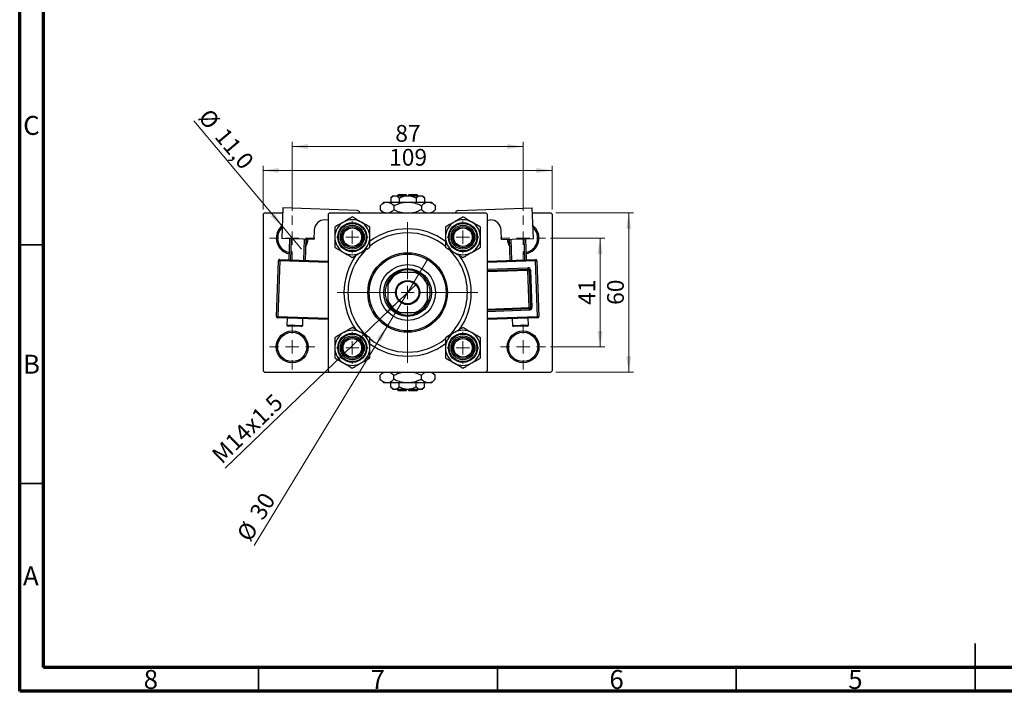
# Model space of a CAD drawing. Units: millimetres. Extents: x 15 to 415, y 5 to 292.
# Drawn here: x 15 to 221, y 5 to 146 of the extents above; entities that cross this region are included whole.
import ezdxf

# ---------------------------------------------------------------- set-up
doc = ezdxf.new("R2010")
doc.units = ezdxf.units.MM
doc.styles.add('SLDTEXTSTYLE0', font='TXT', dxfattribs={"width": 0.75})
doc.dimstyles.new('SLDDIMSTYLE0', dxfattribs={"dimtxt": 3.5, "dimasz": 3.302, "dimexe": 0, "dimexo": 0.0625, "dimgap": 0.875, "dimtad": 1, "dimdec": 0, "dimlfac": 1.8, "dimrnd": 1e-09, "dimzin": 12, "dimdsep": 46, "dimtxsty": 'SLDTEXTSTYLE0', "dimsah": 1, "dimcen": 0.09, "dimadec": 0, "dimazin": 3, "dimtfac": 1, "dimtdec": 0, "dimtofl": 0, "dimtmove": 0, "dimatfit": 3, "dimfxl": 1, "dimfrac": 2, "dimtolj": 1, "dimtzin": 12, "dimarcsym": 0})
doc.dimstyles.new('SLDDIMSTYLE2', dxfattribs={"dimtxt": 3.5, "dimasz": 3.302, "dimexe": 0, "dimexo": 0.0625, "dimgap": 0.875, "dimtad": 1, "dimlfac": 1.8, "dimrnd": 1e-09, "dimzin": 12, "dimdsep": 46, "dimtxsty": 'SLDTEXTSTYLE0', "dimblk1": 'NONE', "dimsah": 1, "dimcen": 0, "dimadec": 0, "dimazin": 3, "dimtfac": 1, "dimtmove": 0, "dimatfit": 3, "dimldrblk": 'NONE', "dimfxl": 1, "dimfrac": 2, "dimtolj": 1, "dimtzin": 12, "dimarcsym": 0})
doc.dimstyles.new('SLDDIMSTYLE3', dxfattribs={"dimtxt": 3.5, "dimasz": 3.302, "dimexe": 0, "dimexo": 0.0625, "dimgap": 0.875, "dimtad": 1, "dimdec": 0, "dimlfac": 1.8, "dimrnd": 1e-09, "dimzin": 12, "dimdsep": 46, "dimtxsty": 'SLDTEXTSTYLE0', "dimblk1": 'NONE', "dimsah": 1, "dimcen": 0, "dimadec": 0, "dimazin": 3, "dimtfac": 1, "dimtmove": 0, "dimatfit": 3, "dimldrblk": 'NONE', "dimfxl": 1, "dimfrac": 2, "dimtolj": 1, "dimtzin": 12, "dimarcsym": 0})
doc.dimstyles.new('SLDDIMSTYLE4', dxfattribs={"dimtxt": 3.5, "dimasz": 3.302, "dimexe": 0, "dimexo": 0.0625, "dimgap": 0.875, "dimtad": 1, "dimdec": 1, "dimlfac": 1.8, "dimrnd": 1e-09, "dimzin": 12, "dimdsep": 46, "dimtxsty": 'SLDTEXTSTYLE0', "dimblk1": 'NONE', "dimsah": 1, "dimcen": 0, "dimadec": 0, "dimazin": 3, "dimtfac": 1, "dimtdec": 1, "dimtmove": 0, "dimatfit": 3, "dimldrblk": 'NONE', "dimfxl": 1, "dimfrac": 2, "dimtolj": 1, "dimtzin": 12, "dimarcsym": 0})

# ---------------------------------------------------------------- blocks, each defined once
blk = doc.blocks.new('_D_4')
at = {"color": 7, "linetype": 'Continuous', "lineweight": 0}
for p, q in [((65.94, 105.89), (65.94, 115.06)), ((65.94, 114.06), (126.5, 114.06)), ((126.5, 105.89), (126.5, 115.06))]:
    blk.add_line(p, q, dxfattribs=at)
at = {"color": 7, "linetype": 'Continuous', "lineweight": 18}
for points in [[(65.94, 114.06), (69.24, 113.55), (69.24, 114.57)], [(126.5, 114.06), (123.19, 114.57), (123.19, 113.55)]]:
    blk.add_solid(points, dxfattribs=at)
at = {"color": 7, "linetype": 'Continuous', "lineweight": 18, "insert": (92.34, 118.57), "char_height": 3.5, "attachment_point": 1, "style": 'SLDTEXTSTYLE0'}
blk.add_mtext('109', dxfattribs=at)
blk = doc.blocks.new('_D_5')
at = {"color": 7, "linetype": 'Continuous', "lineweight": 0}
for p, q in [((72.05, 105.62), (72.05, 120.06)), ((120.38, 105.62), (120.38, 120.06)), ((72.05, 119.06), (120.38, 119.06))]:
    blk.add_line(p, q, dxfattribs=at)
at = {"color": 7, "linetype": 'Continuous', "lineweight": 18}
for points in [[(72.05, 119.06), (75.35, 118.55), (75.35, 119.57)], [(120.38, 119.06), (117.08, 119.57), (117.08, 118.55)]]:
    blk.add_solid(points, dxfattribs=at)
at = {"color": 7, "linetype": 'Continuous', "lineweight": 18, "insert": (93.63, 123.57), "char_height": 3.5, "attachment_point": 1, "style": 'SLDTEXTSTYLE0'}
blk.add_mtext('87', dxfattribs=at)
blk = doc.blocks.new('_D_6')
at = {"color": 7, "linetype": 'Continuous', "lineweight": 0}
for p, q in [((127.22, 105.17), (143.5, 105.17)), ((142.5, 71.84), (142.5, 105.17)), ((127.22, 71.84), (143.5, 71.84))]:
    blk.add_line(p, q, dxfattribs=at)
at = {"color": 7, "linetype": 'Continuous', "lineweight": 18}
for points in [[(142.5, 105.17), (141.99, 101.87), (143, 101.87)], [(142.5, 71.84), (143, 75.14), (141.99, 75.14)]]:
    blk.add_solid(points, dxfattribs=at)
at = {"color": 7, "linetype": 'Continuous', "lineweight": 18, "insert": (137.98, 85.92), "char_height": 3.5, "attachment_point": 1, "rotation": 90, "style": 'SLDTEXTSTYLE0'}
blk.add_mtext('60', dxfattribs=at)
blk = doc.blocks.new('_D_7')
at = {"color": 7, "linetype": 'Continuous', "lineweight": 0}
for p, q in [((126.11, 99.89), (137.5, 99.89)), ((136.5, 77.12), (136.5, 99.89)), ((126.11, 77.12), (137.5, 77.12))]:
    blk.add_line(p, q, dxfattribs=at)
at = {"color": 7, "linetype": 'Continuous', "lineweight": 18}
for points in [[(136.5, 99.89), (135.99, 96.59), (137, 96.59)], [(136.5, 77.12), (137, 80.42), (135.99, 80.42)]]:
    blk.add_solid(points, dxfattribs=at)
at = {"color": 7, "linetype": 'Continuous', "lineweight": 18, "insert": (131.98, 85.92), "char_height": 3.5, "attachment_point": 1, "rotation": 90, "style": 'SLDTEXTSTYLE0'}
blk.add_mtext('41', dxfattribs=at)
blk = doc.blocks.new('_D_8')
at = {"color": 7, "linetype": 'Continuous', "lineweight": 0}
for q in [(98.04, 90.26), (58.02, 51.71)]:
    blk.add_line((94.4, 86.75), q, dxfattribs=at)
at = {"color": 7, "linetype": 'Continuous', "lineweight": 18}
blk.add_solid([(94.4, 86.75), (91.67, 84.83), (92.37, 84.09)], dxfattribs=at)
at = {"color": 7, "linetype": 'Continuous', "lineweight": 18, "insert": (54.89, 54.95), "char_height": 3.5, "attachment_point": 1, "rotation": 43.9268, "style": 'SLDTEXTSTYLE0'}
blk.add_mtext('M14x1.5', dxfattribs=at)
blk = doc.blocks.new('_None')
blk = doc.blocks.new('_D_9')
at = {"color": 7, "linetype": 'Continuous', "lineweight": 0}
for q in [(100.54, 95.63), (64.11, 35.54)]:
    blk.add_line((91.9, 81.38), q, dxfattribs=at)
at = {"color": 7, "linetype": 'Continuous', "lineweight": 18}
blk.add_solid([(91.9, 81.38), (89.75, 78.82), (90.62, 78.29)], dxfattribs=at)
at = {"color": 7, "linetype": 'Continuous', "lineweight": 18, "char_height": 3.5, "attachment_point": 1, "rotation": 58.7752, "style": 'SLDTEXTSTYLE0'}
for s, insert in [('30', (62.95, 42.42)), ('%%c', (60.25, 37.88))]:
    blk.add_mtext(s, dxfattribs=dict(at, insert=insert))
blk = doc.blocks.new('_D_10')
at = {"color": 7, "linetype": 'Continuous', "lineweight": 0}
for q in [(51.43, 124.43), (74.02, 97.55)]:
    blk.add_line((70.09, 102.23), q, dxfattribs=at)
at = {"color": 7, "linetype": 'Continuous', "lineweight": 18}
blk.add_solid([(70.09, 102.23), (68.35, 105.09), (67.57, 104.43)], dxfattribs=at)
at = {"color": 7, "linetype": 'Continuous', "lineweight": 18, "char_height": 3.5, "attachment_point": 1, "rotation": 310.0497, "style": 'SLDTEXTSTYLE0'}
for s, insert in [('%%c', (54.87, 127.32)), ('11,0', (58.31, 123.31))]:
    blk.add_mtext(s, dxfattribs=dict(at, insert=insert))
blk = doc.blocks.new('SW_CENTERMARKSYMBOL_0')
at = {"color": 0, "linetype": 'Continuous', "lineweight": 18}
for p, q in [((0, 2.78), (0, 14.72)), ((-2.78, 0), (-14.72, 0)), ((0, 0), (-1.39, 0)), ((0, 0), (0, 1.39)), ((0, 0), (0, -1.39)), ((0, 0), (1.39, 0)), ((2.78, 0), (14.72, 0)), ((0, -2.78), (0, -14.72))]:
    blk.add_line(p, q, dxfattribs=at)
blk = doc.blocks.new('SW_CENTERMARKSYMBOL_1')
at = {"color": 0, "linetype": 'Continuous', "lineweight": 18}
for p, q in [((0, 2.78), (0, 4.72)), ((-2.78, 0), (-4.72, 0)), ((0, 0), (-1.39, 0)), ((0, 0), (0, 1.39)), ((0, 0), (0, -1.39)), ((0, 0), (1.39, 0)), ((2.78, 0), (4.72, 0)), ((0, -2.78), (0, -4.72))]:
    blk.add_line(p, q, dxfattribs=at)
blk = doc.blocks.new('SW_CENTERMARKSYMBOL_2')
at = {"color": 0, "linetype": 'Continuous', "lineweight": 18}
for p, q in [((0, 2.78), (0, 4.72)), ((-2.78, 0), (-4.72, 0)), ((0, 0), (-1.39, 0)), ((0, 0), (0, 1.39)), ((0, 0), (0, -1.39)), ((0, 0), (1.39, 0)), ((2.78, 0), (4.72, 0)), ((0, -2.78), (0, -4.72))]:
    blk.add_line(p, q, dxfattribs=at)
blk = doc.blocks.new('SW_CENTERMARKSYMBOL_3')
at = {"color": 0, "linetype": 'Continuous', "lineweight": 18}
for p, q in [((0, 2.78), (0, 4.72)), ((-2.78, 0), (-4.72, 0)), ((0, 0), (-1.39, 0)), ((0, 0), (0, 1.39)), ((0, 0), (0, -1.39)), ((0, 0), (1.39, 0)), ((2.78, 0), (4.72, 0)), ((0, -2.78), (0, -4.72))]:
    blk.add_line(p, q, dxfattribs=at)
blk = doc.blocks.new('SW_CENTERMARKSYMBOL_4')
at = {"color": 0, "linetype": 'Continuous', "lineweight": 18}
for p, q in [((0, 2.78), (0, 4.72)), ((-2.78, 0), (-4.72, 0)), ((0, 0), (-1.39, 0)), ((0, 0), (0, 1.39)), ((0, 0), (0, -1.39)), ((0, 0), (1.39, 0)), ((2.78, 0), (4.72, 0)), ((0, -2.78), (0, -4.72))]:
    blk.add_line(p, q, dxfattribs=at)
blk = doc.blocks.new('SW_CENTERMARKSYMBOL_5')
at = {"color": 0, "linetype": 'Continuous', "lineweight": 18}
for p, q in [((0, 2.78), (0, 3.33)), ((-2.78, 0), (-3.33, 0)), ((0, 0), (-1.39, 0)), ((0, 0), (0, 1.39)), ((0, 0), (0, -1.39)), ((0, 0), (1.39, 0)), ((2.78, 0), (3.33, 0)), ((0, -2.78), (0, -3.33))]:
    blk.add_line(p, q, dxfattribs=at)
blk = doc.blocks.new('SW_CENTERMARKSYMBOL_6')
at = {"color": 0, "linetype": 'Continuous', "lineweight": 18}
for p, q in [((0, 2.78), (0, 3.33)), ((-2.78, 0), (-3.33, 0)), ((0, 0), (-1.39, 0)), ((0, 0), (0, 1.39)), ((0, 0), (0, -1.39)), ((0, 0), (1.39, 0)), ((2.78, 0), (3.33, 0)), ((0, -2.78), (0, -3.33))]:
    blk.add_line(p, q, dxfattribs=at)
blk = doc.blocks.new('SW_CENTERMARKSYMBOL_7')
at = {"color": 0, "linetype": 'Continuous', "lineweight": 18}
for p, q in [((0, 2.78), (0, 3.33)), ((-2.78, 0), (-3.33, 0)), ((0, 0), (-1.39, 0)), ((0, 0), (0, 1.39)), ((0, 0), (0, -1.39)), ((0, 0), (1.39, 0)), ((2.78, 0), (3.33, 0)), ((0, -2.78), (0, -3.33))]:
    blk.add_line(p, q, dxfattribs=at)
blk = doc.blocks.new('SW_CENTERMARKSYMBOL_8')
at = {"color": 0, "linetype": 'Continuous', "lineweight": 18}
for p, q in [((0, 2.78), (0, 3.33)), ((-2.78, 0), (-3.33, 0)), ((0, 0), (-1.39, 0)), ((0, 0), (0, 1.39)), ((0, 0), (0, -1.39)), ((0, 0), (1.39, 0)), ((2.78, 0), (3.33, 0)), ((0, -2.78), (0, -3.33))]:
    blk.add_line(p, q, dxfattribs=at)

msp = doc.modelspace()

# ---------------------------------------------------------------- linework, layer by layer
at = {"color": 7, "linetype": 'Continuous', "lineweight": 70}
for p, q in [((15, 5), (15, 292)), ((20, 10), (20, 287)), ((410, 10), (20, 10)), ((415, 5), (15, 5))]:
    msp.add_line(p, q, dxfattribs=at)
at = {"color": 7, "linetype": 'Continuous', "lineweight": 25}
for p, q in [((91.2178, 107.4489), (90.4443, 106.6754)), ((91.2178, 107.4489), (91.8877, 107.4489)), ((91.8877, 107.4489), (96.2178, 107.4489)), ((93.1622, 108.7822), (92.6895, 108.3095)), ((92.6895, 108.3095), (92.6895, 107.4489)), ((93.1622, 108.7822), (93.5716, 108.7822)), ((93.5716, 108.7822), (96.2178, 108.7822)), ((94.2733, 109.06), (93.9956, 108.7822)), ((94.2733, 109.06), (95.94, 109.06)), ((94.4537, 108.3095), (94.4537, 107.4489)), ((95.94, 109.06), (95.94, 108.7822)), ((96.2178, 108.7822), (98.864, 108.7822)), ((96.2178, 107.4489), (100.5479, 107.4489)), ((96.4956, 109.06), (98.1622, 109.06)), ((96.4956, 108.7822), (96.4956, 109.06)), ((97.9819, 108.3095), (97.9819, 107.4489)), ((98.44, 108.7822), (98.1622, 109.06)), ((98.864, 108.7822), (99.2733, 108.7822)), ((99.746, 108.3095), (99.2733, 108.7822)), ((99.746, 108.3095), (99.746, 107.4489)), ((100.5479, 107.4489), (101.2178, 107.4489)), ((101.9913, 106.6754), (101.2178, 107.4489)), ((66.2178, 105.1711), (65.94, 104.8933)), ((66.2178, 105.1711), (70.0828, 105.1711)), ((70.1201, 106.2281), (69.8944, 99.8432)), ((85.666, 105.6784), (70.1201, 106.2281)), ((79.8289, 105.1711), (79.5511, 104.8933)), ((79.8289, 105.1711), (112.6067, 105.1711)), ((90.4443, 106.6754), (90.4443, 105.8335)), ((90.4443, 105.8335), (91.1067, 105.1711)), ((93.331, 106.6754), (93.331, 105.8335)), ((99.1045, 106.6754), (99.1045, 105.8335)), ((101.3289, 105.1711), (101.9913, 105.8335)), ((101.9913, 106.6754), (101.9913, 105.8335)), ((106.7696, 105.6784), (122.3154, 106.2281)), ((112.8844, 104.8933), (112.6067, 105.1711)), ((122.5412, 99.8432), (122.3154, 106.2281)), ((122.3528, 105.1711), (126.2178, 105.1711)), ((126.4956, 104.8933), (126.2178, 105.1711)), ((65.94, 104.8933), (65.94, 72.1156)), ((79.5511, 103.671), (78.9249, 103.6932)), ((79.5511, 104.8933), (79.5511, 72.1156)), ((112.8844, 104.8933), (112.8844, 72.1156)), ((112.8844, 103.671), (113.5106, 103.6932)), ((126.4956, 104.8933), (126.4956, 72.1156)), ((76.6256, 101.5509), (76.5569, 99.6076)), ((115.8787, 99.6076), (115.81, 101.5509)), ((76.5569, 99.6076), (69.8944, 99.8432)), ((71.403, 95.3426), (71.56, 99.7843)), ((71.8376, 99.7745), (71.6806, 95.3328)), ((74.4566, 95.2347), (74.6136, 99.6763)), ((74.8913, 99.6665), (74.7342, 95.2248)), ((115.8787, 99.6076), (122.5412, 99.8432)), ((117.7014, 95.2248), (117.5443, 99.6665)), ((117.8219, 99.6763), (117.979, 95.2347)), ((120.755, 95.3328), (120.598, 99.7745)), ((120.8756, 99.7843), (121.0326, 95.3426)), ((68.7601, 83.4842), (69.1723, 95.1436)), ((69.4499, 95.1337), (69.0377, 83.4744)), ((69.1723, 95.1436), (69.4499, 95.1337)), ((69.4597, 95.4113), (69.4499, 95.1337)), ((69.4597, 95.4113), (79.5511, 95.0545)), ((112.8844, 95.0545), (122.9758, 95.4113)), ((122.9758, 95.4113), (122.9856, 95.1337)), ((122.9856, 95.1337), (123.2633, 95.1436)), ((123.3979, 83.4744), (122.9856, 95.1337)), ((123.2633, 95.1436), (123.6755, 83.4842)), ((112.8844, 93.1089), (121.3789, 93.4092)), ((121.3691, 93.6868), (121.3789, 93.4092)), ((121.3789, 93.4092), (121.3887, 93.1316)), ((121.3887, 93.1316), (121.6663, 93.1414)), ((121.6636, 85.3587), (121.3887, 93.1316)), ((121.9439, 93.1512), (121.6663, 93.1414)), ((121.6663, 93.1414), (121.9412, 85.3685)), ((121.9439, 93.1512), (122.2188, 85.3783)), ((92.0511, 90.051), (92.0511, 90.7267)), ((93.9956, 92.6711), (94.6712, 92.6711)), ((97.7644, 92.6711), (94.6712, 92.6711)), ((97.7644, 92.6711), (98.44, 92.6711)), ((100.3844, 90.7267), (100.3844, 90.051)), ((92.0511, 90.051), (92.0511, 86.9578)), ((100.3844, 86.9578), (100.3844, 90.051)), ((92.0511, 86.2822), (92.0511, 86.9578)), ((100.3844, 86.9578), (100.3844, 86.2822)), ((121.6734, 85.0811), (112.8844, 84.7703)), ((121.9412, 85.3685), (121.6636, 85.3587)), ((121.6636, 85.3587), (121.6734, 85.0811)), ((121.6734, 85.0811), (121.6832, 84.8035)), ((121.9412, 85.3685), (122.2188, 85.3783)), ((68.7601, 83.4842), (69.0377, 83.4744)), ((69.0278, 83.1968), (69.0377, 83.4744)), ((79.5511, 82.8247), (69.0278, 83.1968)), ((70.9711, 83.128), (70.922, 81.74)), ((74.2532, 81.6222), (74.3023, 83.0103)), ((94.6712, 84.3378), (93.9956, 84.3378)), ((94.6712, 84.3378), (97.7644, 84.3378)), ((98.44, 84.3378), (97.7644, 84.3378)), ((123.4077, 83.1968), (112.8844, 82.8247)), ((118.1332, 83.0103), (118.1823, 81.6222)), ((121.5136, 81.74), (121.4645, 83.128)), ((123.3979, 83.4744), (123.6755, 83.4842)), ((123.3979, 83.4744), (123.4077, 83.1968)), ((73.9658, 81.3545), (71.1898, 81.4526)), ((121.2458, 81.4526), (118.4697, 81.3545)), ((65.94, 72.1156), (66.2178, 71.8378)), ((66.2178, 71.8378), (79.8289, 71.8378)), ((79.5511, 72.1156), (79.8289, 71.8378)), ((79.8289, 71.8378), (112.6067, 71.8378)), ((91.1067, 71.8378), (90.4443, 71.1754)), ((90.4443, 70.3335), (90.4443, 71.1754)), ((90.4443, 70.3335), (91.2178, 69.56)), ((93.331, 70.3335), (93.331, 71.1754)), ((99.1045, 70.3335), (99.1045, 71.1754)), ((101.2178, 69.56), (101.9913, 70.3335)), ((101.9913, 71.1754), (101.3289, 71.8378)), ((101.9913, 70.3335), (101.9913, 71.1754)), ((112.6067, 71.8378), (112.8844, 72.1156)), ((112.6067, 71.8378), (126.2178, 71.8378)), ((126.2178, 71.8378), (126.4956, 72.1156)), ((91.8877, 69.56), (91.2178, 69.56)), ((96.2178, 69.56), (91.8877, 69.56)), ((92.6895, 68.6994), (92.6895, 69.56)), ((92.6895, 68.6994), (93.1622, 68.2267)), ((93.5716, 68.2267), (93.1622, 68.2267)), ((96.2178, 68.2267), (93.5716, 68.2267)), ((93.9956, 68.2267), (94.2733, 67.9489)), ((94.4537, 68.6994), (94.4537, 69.56)), ((95.94, 68.2267), (95.94, 67.9489)), ((100.5479, 69.56), (96.2178, 69.56)), ((98.864, 68.2267), (96.2178, 68.2267)), ((96.4956, 67.9489), (96.4956, 68.2267)), ((97.9819, 68.6994), (97.9819, 69.56)), ((98.1622, 67.9489), (98.44, 68.2267)), ((99.2733, 68.2267), (98.864, 68.2267)), ((99.2733, 68.2267), (99.746, 68.6994)), ((99.746, 68.6994), (99.746, 69.56)), ((101.2178, 69.56), (100.5479, 69.56)), ((95.94, 67.9489), (94.2733, 67.9489)), ((98.1622, 67.9489), (96.4956, 67.9489))]:
    msp.add_line(p, q, dxfattribs=at)
at = {"color": 7, "linetype": 'Continuous', "lineweight": 35}
for p, q in [((20, 98.5), (15, 98.5)), ((20, 48.5), (15, 48.5)), ((215, 5), (215, 15)), ((65, 10), (65, 5)), ((115, 10), (115, 5)), ((165, 10), (165, 5)), ((215, 10), (215, 5))]:
    msp.add_line(p, q, dxfattribs=at)
at = {"color": 8, "linetype": 'Continuous', "lineweight": 25}
for p, q in [((79.5511, 94.7766), (69.4499, 95.1337)), ((122.9856, 95.1337), (112.8844, 94.7766)), ((112.8844, 93.3868), (121.3691, 93.6868)), ((121.3887, 93.1316), (112.8844, 92.8309)), ((112.8844, 85.0483), (121.6636, 85.3587)), ((121.6832, 84.8035), (112.8844, 84.4924)), ((69.0377, 83.4744), (79.5511, 83.1026)), ((112.8844, 83.1026), (123.3979, 83.4744)), ((70.922, 81.74), (74.2532, 81.6222)), ((118.1823, 81.6222), (121.5136, 81.74))]:
    msp.add_line(p, q, dxfattribs=at)
at = {"color": 7, "linetype": 'Continuous', "lineweight": 25, "flags": 128}
msp.add_lwpolyline([(117.3379, 99.6592), (117.4003, 99.2365), (117.5791, 98.6824)], dxfattribs=at)
at = {"color": 7, "linetype": 'Continuous', "lineweight": 25}
for centre, radius in [((84.6344, 100.0878), 3.0556), ((107.8011, 100.0878), 3.0556), ((84.6344, 100.0878), 2.8889), ((84.6344, 100.0878), 2.5), ((84.6344, 100.0878), 2.2222), ((84.6344, 100.0878), 1.9444), ((107.8011, 100.0878), 2.8889), ((107.8011, 100.0878), 2.5), ((107.8011, 100.0878), 2.2222), ((107.8011, 100.0878), 1.9444), ((96.2178, 88.5044), 8.3333), ((96.2178, 88.5044), 8.0556), ((96.2178, 88.5044), 5.8333), ((96.2178, 88.5044), 5), ((96.2178, 88.5044), 2.5278), ((96.2178, 88.5044), 2.3611), ((72.0511, 77.1156), 3.3333), ((120.3844, 77.1156), 3.3333), ((72.0511, 77.1156), 3.0556), ((84.6344, 76.9211), 3.0556), ((84.6344, 76.9211), 2.8889), ((84.6344, 76.9211), 2.5), ((84.6344, 76.9211), 2.2222), ((84.6344, 76.9211), 1.9444), ((107.8011, 76.9211), 3.0556), ((107.8011, 76.9211), 2.8889), ((107.8011, 76.9211), 2.5), ((107.8011, 76.9211), 2.2222), ((107.8011, 76.9211), 1.9444), ((120.3844, 77.1156), 3.0556)]:
    msp.add_circle(centre, radius, dxfattribs=at)
for centre, radius, start, end in [((85.6463, 105.1232), 0.5556, 4.945122, 87.974993), ((106.7892, 105.1232), 0.5556, 92.025007, 175.054878), ((78.8464, 101.4723), 2.2222, 87.974993, 177.974993), ((84.6344, 100.0878), 3.6662, 120, 180), ((84.6344, 100.0878), 3.6662, 60, 120), ((84.6344, 100.0878), 3.6662, 0, 60), ((107.8011, 100.0878), 3.6662, 120, 180), ((107.8011, 100.0878), 3.6662, 60, 120), ((107.8011, 100.0878), 3.6662, 0, 60), ((113.5891, 101.4723), 2.2222, 2.025007, 92.025007), ((72.0511, 99.8933), 3.3333, 128.222097, 180), ((72.0511, 99.8933), 3.0556, 132.790032, 180), ((96.2178, 88.5044), 12.5, 50.588878, 129.560717), ((96.2178, 88.5044), 13.3333, 53.378737, 126.654065), ((120.3844, 99.8933), 3.0556, 281.1951, 47.209968), ((120.3844, 99.8933), 3.3333, 280.425145, 51.777903), ((72.0511, 99.8933), 3.3333, 180, 259.574855), ((72.0511, 99.8933), 3.0556, 180, 258.8049), ((72.0511, 99.8933), 3.3333, 326.615023, 355.803285), ((72.0511, 99.8933), 3.0556, 336.651656, 355.605749), ((84.6344, 100.0878), 3.6662, 180, 240), ((84.6344, 100.0878), 3.6662, 300, 0), ((107.8011, 100.0878), 3.6662, 180, 240), ((107.8011, 100.0878), 3.6662, 300, 0), ((120.3844, 99.8933), 3.3333, 184.196715, 213.384977), ((84.6344, 100.0878), 3.6662, 240, 300), ((96.2178, 88.5044), 12.5, 132.607791, 227.936565), ((96.2178, 88.5044), 12.5, 0, 47.23842), ((107.8011, 100.0878), 3.6662, 240, 300), ((69.4499, 95.1337), 0.2778, 87.974993, 177.974993), ((96.2178, 88.5044), 13.3333, 144.203109, 180), ((96.2178, 88.5044), 13.3333, 323.764444, 36.054585), ((122.9856, 95.1337), 0.2778, 2.025007, 92.025007), ((96.2178, 88.5044), 4.7222, 61.927513, 118.072487), ((121.3887, 93.1316), 0.5556, 2.025007, 92.025007), ((121.3887, 93.1316), 0.2778, 2.025007, 92.025007), ((96.2178, 88.5044), 4.7222, 151.927513, 208.072487), ((96.2178, 88.5044), 4.7222, 118.072487, 151.927513), ((96.2178, 88.5044), 4.4444, 110.364135, 159.635865), ((96.2178, 88.5044), 4.4444, 20.364135, 69.635865), ((96.2178, 88.5044), 4.7222, 28.072487, 61.927513), ((96.2178, 88.5044), 4.7222, 331.927513, 28.072487), ((96.2178, 88.5044), 13.3333, 180, 216.298412), ((96.2178, 88.5044), 4.4444, 200.364135, 249.635865), ((96.2178, 88.5044), 4.4444, 290.364135, 339.635865), ((96.2178, 88.5044), 12.5, 312.013915, 0), ((96.2178, 88.5044), 4.7222, 208.072487, 241.927513), ((96.2178, 88.5044), 4.7222, 298.072487, 331.927513), ((121.6636, 85.3587), 0.2778, 272.025007, 2.025007), ((121.6636, 85.3587), 0.5556, 272.025007, 2.025007), ((69.0377, 83.4744), 0.2778, 177.974993, 267.974993), ((96.2178, 88.5044), 4.7222, 241.927513, 298.072487), ((123.3979, 83.4744), 0.2778, 272.025007, 2.025007), ((71.1996, 81.7302), 0.2778, 177.974993, 267.974993), ((73.9756, 81.6321), 0.2778, 267.974993, 357.974993), ((84.6344, 76.9211), 3.6662, 60, 120), ((107.8011, 76.9211), 3.6662, 60, 120), ((118.4599, 81.6321), 0.2778, 182.025007, 272.025007), ((121.236, 81.7302), 0.2778, 272.025007, 2.025007), ((84.6344, 76.9211), 3.6662, 120, 180), ((84.6344, 76.9211), 3.6662, 0, 60), ((96.2178, 88.5044), 12.5, 230.525029, 309.511717), ((107.8011, 76.9211), 3.6662, 120, 180), ((107.8011, 76.9211), 3.6662, 0, 60), ((84.6344, 76.9211), 3.6662, 180, 240), ((84.6344, 76.9211), 3.6662, 300, 0), ((96.2178, 88.5044), 13.3333, 233.454635, 306.635464), ((107.8011, 76.9211), 3.6662, 180, 240), ((107.8011, 76.9211), 3.6662, 300, 0), ((84.6344, 76.9211), 3.6662, 240, 300), ((107.8011, 76.9211), 3.6662, 240, 300)]:
    msp.add_arc(centre, radius, start, end, dxfattribs=at)
for points, knots in [([(90.4443, 106.6754), (90.6419, 106.8561), (91.0439, 107.2236), (91.5423, 107.433), (91.8272, 107.4461), (91.8877, 107.4489)], [0, 0, 0, 0, 0.43238486, 0.87955351, 1, 1, 1, 1]), ([(91.8877, 107.4489), (92.1416, 107.4042), (92.6455, 107.3154), (93.1037, 106.8876), (93.331, 106.6754)], [0, 0, 0, 0, 0.50399972, 1, 1, 1, 1]), ([(92.6895, 108.3095), (92.8103, 108.4199), (93.056, 108.6446), (93.3606, 108.7725), (93.5346, 108.7805), (93.5716, 108.7822)], [0, 0, 0, 0, 0.43238256, 0.87954861, 1, 1, 1, 1]), ([(93.331, 106.6754), (93.5953, 106.7992), (94.177, 107.0716), (95.1425, 107.3786), (95.8556, 107.4252), (96.2178, 107.4489)], [0, 0, 0, 0, 0.290702374, 0.639735847, 1, 1, 1, 1]), ([(93.5716, 108.7822), (93.7268, 108.7549), (94.0347, 108.7007), (94.3147, 108.4392), (94.4537, 108.3095)], [0, 0, 0, 0, 0.50399587, 1, 1, 1, 1]), ([(94.4537, 108.3095), (94.6218, 108.3881), (94.9808, 108.5559), (95.5716, 108.7407), (96.0002, 108.7682), (96.2178, 108.7822)], [0, 0, 0, 0, 0.30246279, 0.64583382, 1, 1, 1, 1]), ([(96.2178, 108.7822), (96.2361, 108.7821), (96.4743, 108.7807), (96.9405, 108.719), (97.5096, 108.5341), (97.8489, 108.3728), (97.9819, 108.3095)], [0, 0, 0, 0, 0.02983892, 0.3881078, 0.76008541, 1, 1, 1, 1]), ([(96.2178, 107.4489), (96.2417, 107.4488), (96.6284, 107.447), (97.392, 107.3482), (98.3291, 107.0441), (98.8871, 106.7788), (99.1045, 106.6754)], [0, 0, 0, 0, 0.023868691, 0.385031831, 0.760305855, 1, 1, 1, 1]), ([(97.9819, 108.3095), (98.1027, 108.4199), (98.3484, 108.6446), (98.6529, 108.7725), (98.827, 108.7805), (98.864, 108.7822)], [0, 0, 0, 0, 0.43238256, 0.87954861, 1, 1, 1, 1]), ([(98.864, 108.7822), (99.0192, 108.7549), (99.3271, 108.7007), (99.6071, 108.4392), (99.746, 108.3095)], [0, 0, 0, 0, 0.50399587, 1, 1, 1, 1]), ([(99.1045, 106.6754), (99.3022, 106.8561), (99.7042, 107.2236), (100.2026, 107.433), (100.4875, 107.4461), (100.5479, 107.4489)], [0, 0, 0, 0, 0.43238486, 0.87955351, 1, 1, 1, 1]), ([(100.5479, 107.4489), (100.8019, 107.4042), (101.3057, 107.3154), (101.764, 106.8876), (101.9913, 106.6754)], [0, 0, 0, 0, 0.50399972, 1, 1, 1, 1]), ([(91.5093, 105.1711), (91.384, 105.1981), (91.0102, 105.2785), (90.6703, 105.6118), (90.4443, 105.8335)], [0, 0, 0, 0, 0.33494634, 1, 1, 1, 1]), ([(93.331, 105.8335), (93.1342, 105.6429), (92.8098, 105.3288), (92.4549, 105.2156), (92.3153, 105.1711)], [0, 0, 0, 0, 0.6066593, 1, 1, 1, 1]), ([(95.2305, 105.1711), (95.1754, 105.1771), (94.7454, 105.2242), (94.1075, 105.4723), (93.5488, 105.7322), (93.331, 105.8335)], [0, 0, 0, 0, 0.08227733, 0.64230222, 1, 1, 1, 1]), ([(99.1045, 105.8335), (98.8397, 105.7126), (98.257, 105.4466), (97.6332, 105.2099), (97.2718, 105.1724), (97.2591, 105.1711)], [0, 0, 0, 0, 0.445585003, 0.980579192, 1, 1, 1, 1]), ([(100.1695, 105.1711), (100.0443, 105.1981), (99.6704, 105.2785), (99.3306, 105.6118), (99.1045, 105.8335)], [0, 0, 0, 0, 0.33494634, 1, 1, 1, 1]), ([(101.9913, 105.8335), (101.7945, 105.6429), (101.47, 105.3288), (101.1151, 105.2156), (100.9755, 105.1711)], [0, 0, 0, 0, 0.6066593, 1, 1, 1, 1]), ([(82.8014, 103.2628), (82.4788, 103.0766), (81.8389, 102.7071), (81.2569, 102.3711), (80.9683, 102.2044)], [0, 0, 0, 0, 0.50399752, 1, 1, 1, 1]), ([(84.6344, 104.3211), (84.3835, 104.1762), (83.8729, 103.8814), (83.2399, 103.516), (82.8781, 103.3071), (82.8014, 103.2628)], [0, 0, 0, 0, 0.43238355, 0.87955071, 1, 1, 1, 1]), ([(86.4675, 103.2628), (86.145, 103.449), (85.5051, 103.8184), (84.9231, 104.1544), (84.6344, 104.3211)], [0, 0, 0, 0, 0.50399752, 1, 1, 1, 1]), ([(88.3006, 102.2044), (88.0496, 102.3494), (87.5391, 102.6441), (86.9061, 103.0096), (86.5443, 103.2185), (86.4675, 103.2628)], [0, 0, 0, 0, 0.43238355, 0.87955071, 1, 1, 1, 1]), ([(105.968, 103.2628), (105.6455, 103.0766), (105.0056, 102.7071), (104.4236, 102.3711), (104.1349, 102.2044)], [0, 0, 0, 0, 0.50399752, 1, 1, 1, 1]), ([(107.8011, 104.3211), (107.5501, 104.1762), (107.0396, 103.8814), (106.4066, 103.516), (106.0448, 103.3071), (105.968, 103.2628)], [0, 0, 0, 0, 0.43238355, 0.87955071, 1, 1, 1, 1]), ([(109.6342, 103.2628), (109.3117, 103.449), (108.6718, 103.8184), (108.0898, 104.1544), (107.8011, 104.3211)], [0, 0, 0, 0, 0.50399752, 1, 1, 1, 1]), ([(111.4673, 102.2044), (111.2163, 102.3494), (110.7057, 102.6441), (110.0728, 103.0096), (109.711, 103.2185), (109.6342, 103.2628)], [0, 0, 0, 0, 0.43238355, 0.87955071, 1, 1, 1, 1]), ([(80.9683, 102.2044), (80.9683, 101.9808), (80.9683, 101.5383), (80.9683, 100.8269), (80.9683, 100.3365), (80.9683, 100.0878)], [0, 0, 0, 0, 0.33472966, 0.66254642, 1, 1, 1, 1]), ([(88.3006, 100.0878), (88.3006, 100.1227), (88.3006, 100.4161), (88.3006, 100.9762), (88.3006, 101.6459), (88.3006, 102.0461), (88.3006, 102.2044)], [0, 0, 0, 0, 0.04746793, 0.39839952, 0.76201656, 1, 1, 1, 1]), ([(104.1349, 102.2044), (104.1349, 101.9808), (104.1349, 101.5383), (104.1349, 100.8269), (104.1349, 100.3365), (104.1349, 100.0878)], [0, 0, 0, 0, 0.33472966, 0.66254642, 1, 1, 1, 1]), ([(111.4673, 100.0878), (111.4673, 100.1227), (111.4673, 100.4161), (111.4673, 100.9762), (111.4673, 101.6459), (111.4673, 102.0461), (111.4673, 102.2044)], [0, 0, 0, 0, 0.04746793, 0.39839952, 0.76201656, 1, 1, 1, 1]), ([(80.9683, 100.0878), (80.9683, 100.0528), (80.9683, 99.7594), (80.9683, 99.1994), (80.9683, 98.5297), (80.9683, 98.1294), (80.9683, 97.9711)], [0, 0, 0, 0, 0.04746793, 0.39839952, 0.76201656, 1, 1, 1, 1]), ([(88.3006, 97.9711), (88.3006, 98.1947), (88.3006, 98.6373), (88.3006, 99.3486), (88.3006, 99.839), (88.3006, 100.0878)], [0, 0, 0, 0, 0.33472966, 0.66254642, 1, 1, 1, 1]), ([(104.1349, 100.0878), (104.1349, 100.0528), (104.1349, 99.7594), (104.1349, 99.1994), (104.1349, 98.5297), (104.1349, 98.1294), (104.1349, 97.9711)], [0, 0, 0, 0, 0.04746793, 0.39839952, 0.76201656, 1, 1, 1, 1]), ([(111.4673, 97.9711), (111.4673, 98.1947), (111.4673, 98.6373), (111.4673, 99.3486), (111.4673, 99.839), (111.4673, 100.0878)], [0, 0, 0, 0, 0.33472966, 0.66254642, 1, 1, 1, 1]), ([(80.9683, 97.9711), (81.2193, 97.8262), (81.7298, 97.5314), (82.3628, 97.166), (82.7246, 96.9571), (82.8014, 96.9128)], [0, 0, 0, 0, 0.43238355, 0.87955071, 1, 1, 1, 1]), ([(82.8014, 96.9128), (83.1239, 96.7266), (83.7638, 96.3571), (84.3458, 96.0211), (84.6344, 95.8544)], [0, 0, 0, 0, 0.50399752, 1, 1, 1, 1]), ([(84.6344, 95.8544), (84.8854, 95.9994), (85.396, 96.2941), (86.029, 96.6596), (86.3908, 96.8685), (86.4675, 96.9128)], [0, 0, 0, 0, 0.43238355, 0.87955071, 1, 1, 1, 1]), ([(86.4675, 96.9128), (86.79, 97.099), (87.43, 97.4684), (88.0119, 97.8044), (88.3006, 97.9711)], [0, 0, 0, 0, 0.50399752, 1, 1, 1, 1]), ([(104.1349, 97.9711), (104.3859, 97.8262), (104.8965, 97.5314), (105.5295, 97.166), (105.8913, 96.9571), (105.968, 96.9128)], [0, 0, 0, 0, 0.43238355, 0.87955071, 1, 1, 1, 1]), ([(105.968, 96.9128), (106.2905, 96.7266), (106.9304, 96.3571), (107.5124, 96.0211), (107.8011, 95.8544)], [0, 0, 0, 0, 0.50399752, 1, 1, 1, 1]), ([(107.8011, 95.8544), (108.0521, 95.9994), (108.5627, 96.2941), (109.1956, 96.6596), (109.5574, 96.8685), (109.6342, 96.9128)], [0, 0, 0, 0, 0.43238355, 0.87955071, 1, 1, 1, 1]), ([(109.6342, 96.9128), (109.9567, 97.099), (110.5966, 97.4684), (111.1786, 97.8044), (111.4673, 97.9711)], [0, 0, 0, 0, 0.50399752, 1, 1, 1, 1]), ([(84.6344, 81.1544), (84.3835, 81.0095), (83.8729, 80.7148), (83.2399, 80.3493), (82.8781, 80.1404), (82.8014, 80.0961)], [0, 0, 0, 0, 0.43238355, 0.87955071, 1, 1, 1, 1]), ([(86.4675, 80.0961), (86.145, 80.2823), (85.5051, 80.6518), (84.9231, 80.9878), (84.6344, 81.1544)], [0, 0, 0, 0, 0.50399752, 1, 1, 1, 1]), ([(107.8011, 81.1544), (107.5501, 81.0095), (107.0396, 80.7148), (106.4066, 80.3493), (106.0448, 80.1404), (105.968, 80.0961)], [0, 0, 0, 0, 0.43238355, 0.87955071, 1, 1, 1, 1]), ([(109.6342, 80.0961), (109.3117, 80.2823), (108.6718, 80.6518), (108.0898, 80.9878), (107.8011, 81.1544)], [0, 0, 0, 0, 0.50399752, 1, 1, 1, 1]), ([(82.8014, 80.0961), (82.4788, 79.9099), (81.8389, 79.5405), (81.2569, 79.2044), (80.9683, 79.0378)], [0, 0, 0, 0, 0.50399752, 1, 1, 1, 1]), ([(80.9683, 79.0378), (80.9683, 78.8142), (80.9683, 78.3716), (80.9683, 77.6603), (80.9683, 77.1699), (80.9683, 76.9211)], [0, 0, 0, 0, 0.33472966, 0.66254642, 1, 1, 1, 1]), ([(88.3006, 79.0378), (88.0496, 79.1827), (87.5391, 79.4775), (86.9061, 79.8429), (86.5443, 80.0518), (86.4675, 80.0961)], [0, 0, 0, 0, 0.43238355, 0.87955071, 1, 1, 1, 1]), ([(88.3006, 76.9211), (88.3006, 76.9561), (88.3006, 77.2495), (88.3006, 77.8095), (88.3006, 78.4792), (88.3006, 78.8794), (88.3006, 79.0378)], [0, 0, 0, 0, 0.04746793, 0.39839952, 0.76201656, 1, 1, 1, 1]), ([(105.968, 80.0961), (105.6455, 79.9099), (105.0056, 79.5405), (104.4236, 79.2044), (104.1349, 79.0378)], [0, 0, 0, 0, 0.50399752, 1, 1, 1, 1]), ([(104.1349, 79.0378), (104.1349, 78.8142), (104.1349, 78.3716), (104.1349, 77.6603), (104.1349, 77.1699), (104.1349, 76.9211)], [0, 0, 0, 0, 0.33472966, 0.66254642, 1, 1, 1, 1]), ([(111.4673, 79.0378), (111.2163, 79.1827), (110.7057, 79.4775), (110.0728, 79.8429), (109.711, 80.0518), (109.6342, 80.0961)], [0, 0, 0, 0, 0.43238355, 0.87955071, 1, 1, 1, 1]), ([(111.4673, 76.9211), (111.4673, 76.9561), (111.4673, 77.2495), (111.4673, 77.8095), (111.4673, 78.4792), (111.4673, 78.8794), (111.4673, 79.0378)], [0, 0, 0, 0, 0.04746793, 0.39839952, 0.76201656, 1, 1, 1, 1]), ([(80.9683, 76.9211), (80.9683, 76.8862), (80.9683, 76.5928), (80.9683, 76.0327), (80.9683, 75.363), (80.9683, 74.9628), (80.9683, 74.8044)], [0, 0, 0, 0, 0.04746793, 0.39839952, 0.76201656, 1, 1, 1, 1]), ([(88.3006, 74.8044), (88.3006, 75.028), (88.3006, 75.4706), (88.3006, 76.182), (88.3006, 76.6724), (88.3006, 76.9211)], [0, 0, 0, 0, 0.33472966, 0.66254642, 1, 1, 1, 1]), ([(104.1349, 76.9211), (104.1349, 76.8862), (104.1349, 76.5928), (104.1349, 76.0327), (104.1349, 75.363), (104.1349, 74.9628), (104.1349, 74.8044)], [0, 0, 0, 0, 0.04746793, 0.39839952, 0.76201656, 1, 1, 1, 1]), ([(111.4673, 74.8044), (111.4673, 75.028), (111.4673, 75.4706), (111.4673, 76.182), (111.4673, 76.6724), (111.4673, 76.9211)], [0, 0, 0, 0, 0.33472966, 0.66254642, 1, 1, 1, 1]), ([(80.9683, 74.8044), (81.2193, 74.6595), (81.7298, 74.3648), (82.3628, 73.9993), (82.7246, 73.7904), (82.8014, 73.7461)], [0, 0, 0, 0, 0.43238355, 0.87955071, 1, 1, 1, 1]), ([(86.4675, 73.7461), (86.79, 73.9323), (87.43, 74.3018), (88.0119, 74.6378), (88.3006, 74.8044)], [0, 0, 0, 0, 0.50399752, 1, 1, 1, 1]), ([(104.1349, 74.8044), (104.3859, 74.6595), (104.8965, 74.3648), (105.5295, 73.9993), (105.8913, 73.7904), (105.968, 73.7461)], [0, 0, 0, 0, 0.43238355, 0.87955071, 1, 1, 1, 1]), ([(109.6342, 73.7461), (109.9567, 73.9323), (110.5966, 74.3018), (111.1786, 74.6378), (111.4673, 74.8044)], [0, 0, 0, 0, 0.50399752, 1, 1, 1, 1]), ([(82.8014, 73.7461), (83.1239, 73.5599), (83.7638, 73.1905), (84.3458, 72.8544), (84.6344, 72.6878)], [0, 0, 0, 0, 0.50399752, 1, 1, 1, 1]), ([(84.6344, 72.6878), (84.8854, 72.8327), (85.396, 73.1275), (86.029, 73.4929), (86.3908, 73.7018), (86.4675, 73.7461)], [0, 0, 0, 0, 0.43238355, 0.87955071, 1, 1, 1, 1]), ([(105.968, 73.7461), (106.2905, 73.5599), (106.9304, 73.1905), (107.5124, 72.8544), (107.8011, 72.6878)], [0, 0, 0, 0, 0.50399752, 1, 1, 1, 1]), ([(107.8011, 72.6878), (108.0521, 72.8327), (108.5627, 73.1275), (109.1956, 73.4929), (109.5574, 73.7018), (109.6342, 73.7461)], [0, 0, 0, 0, 0.43238355, 0.87955071, 1, 1, 1, 1]), ([(90.4443, 71.1754), (90.6411, 71.3659), (90.9655, 71.68), (91.3204, 71.7932), (91.46, 71.8378)], [0, 0, 0, 0, 0.6066593, 1, 1, 1, 1]), ([(91.8877, 69.56), (91.6337, 69.6047), (91.1298, 69.6935), (90.6716, 70.1213), (90.4443, 70.3335)], [0, 0, 0, 0, 0.50399972, 1, 1, 1, 1]), ([(93.331, 70.3335), (93.1334, 70.1528), (92.7314, 69.7853), (92.233, 69.5759), (91.9481, 69.5628), (91.8877, 69.56)], [0, 0, 0, 0, 0.43238486, 0.87955351, 1, 1, 1, 1]), ([(92.266, 71.8378), (92.3913, 71.8108), (92.7651, 71.7304), (93.105, 71.3971), (93.331, 71.1754)], [0, 0, 0, 0, 0.33494634, 1, 1, 1, 1]), ([(93.331, 71.1754), (93.5958, 71.2963), (94.1785, 71.5623), (94.8024, 71.799), (95.1638, 71.8365), (95.1764, 71.8378)], [0, 0, 0, 0, 0.445585003, 0.980579192, 1, 1, 1, 1]), ([(96.2178, 69.56), (96.1938, 69.5601), (95.8071, 69.5619), (95.0436, 69.6607), (94.1065, 69.9648), (93.5485, 70.2301), (93.331, 70.3335)], [0, 0, 0, 0, 0.023868691, 0.385031831, 0.760305855, 1, 1, 1, 1]), ([(99.1045, 70.3335), (98.8402, 70.2097), (98.2585, 69.9373), (97.2931, 69.6303), (96.58, 69.5837), (96.2178, 69.56)], [0, 0, 0, 0, 0.29070237, 0.63973585, 1, 1, 1, 1]), ([(97.2051, 71.8378), (97.2601, 71.8318), (97.6901, 71.7847), (98.3281, 71.5366), (98.8868, 71.2767), (99.1045, 71.1754)], [0, 0, 0, 0, 0.08227733, 0.64230222, 1, 1, 1, 1]), ([(99.1045, 71.1754), (99.3014, 71.3659), (99.6258, 71.68), (99.9807, 71.7932), (100.1203, 71.8378)], [0, 0, 0, 0, 0.6066593, 1, 1, 1, 1]), ([(100.5479, 69.56), (100.294, 69.6047), (99.7901, 69.6935), (99.3318, 70.1213), (99.1045, 70.3335)], [0, 0, 0, 0, 0.50399972, 1, 1, 1, 1]), ([(101.9913, 70.3335), (101.7937, 70.1528), (101.3916, 69.7853), (100.8932, 69.5759), (100.6084, 69.5628), (100.5479, 69.56)], [0, 0, 0, 0, 0.43238486, 0.87955351, 1, 1, 1, 1]), ([(100.9263, 71.8378), (101.0515, 71.8108), (101.4254, 71.7304), (101.7653, 71.3971), (101.9913, 71.1754)], [0, 0, 0, 0, 0.33494634, 1, 1, 1, 1]), ([(93.5716, 68.2267), (93.4164, 68.254), (93.1085, 68.3082), (92.8284, 68.5697), (92.6895, 68.6994)], [0, 0, 0, 0, 0.503995873, 1, 1, 1, 1]), ([(94.4537, 68.6994), (94.3329, 68.5889), (94.0872, 68.3643), (93.7826, 68.2364), (93.6085, 68.2284), (93.5716, 68.2267)], [0, 0, 0, 0, 0.43238256, 0.87954861, 1, 1, 1, 1]), ([(96.2178, 68.2267), (96.1995, 68.2268), (95.9613, 68.2281), (95.495, 68.2899), (94.926, 68.4748), (94.5867, 68.6361), (94.4537, 68.6994)], [0, 0, 0, 0, 0.02983892, 0.3881078, 0.76008541, 1, 1, 1, 1]), ([(97.9819, 68.6994), (97.8138, 68.6208), (97.4547, 68.453), (96.8639, 68.2682), (96.4354, 68.2406), (96.2178, 68.2267)], [0, 0, 0, 0, 0.30246279, 0.64583382, 1, 1, 1, 1]), ([(98.864, 68.2267), (98.7088, 68.254), (98.4009, 68.3082), (98.1208, 68.5697), (97.9819, 68.6994)], [0, 0, 0, 0, 0.50399587, 1, 1, 1, 1]), ([(99.746, 68.6994), (99.6253, 68.5889), (99.3796, 68.3643), (99.075, 68.2364), (98.9009, 68.2284), (98.864, 68.2267)], [0, 0, 0, 0, 0.43238256, 0.87954861, 1, 1, 1, 1])]:
    msp.add_open_spline(points, degree=3, knots=knots, dxfattribs=at)

# ---------------------------------------------------------------- block references
at = {"color": 7, "linetype": 'Continuous', "lineweight": 0}
for name, p in [('SW_CENTERMARKSYMBOL_1', (72.0511, 99.8933)), ('SW_CENTERMARKSYMBOL_5', (84.6344, 100.0878)), ('SW_CENTERMARKSYMBOL_0', (96.2178, 88.5044)), ('SW_CENTERMARKSYMBOL_6', (107.8011, 100.0878)), ('SW_CENTERMARKSYMBOL_4', (120.3844, 99.8933)), ('SW_CENTERMARKSYMBOL_2', (72.0511, 77.1156)), ('SW_CENTERMARKSYMBOL_3', (120.3844, 77.1156)), ('SW_CENTERMARKSYMBOL_8', (84.6344, 76.9211)), ('SW_CENTERMARKSYMBOL_7', (107.8011, 76.9211))]:
    msp.add_blockref(name, p, dxfattribs=at)

# ---------------------------------------------------------------- texts
at = {"color": 7, "linetype": 'Continuous', "lineweight": 0, "char_height": 3.9688, "attachment_point": 2, "style": 'SLDTEXTSTYLE0'}
for s, insert in [('C', (17.4587, 125.4739)), ('B', (17.4706, 75.4739)), ('A', (17.3397, 31.1677)), ('8', (42.46, 9.4739)), ('7', (89.96, 9.4739)), ('6', (139.96, 9.4739)), ('5', (189.96, 9.4739))]:
    msp.add_mtext(s, dxfattribs=dict(at, insert=insert))

# ---------------------------------------------------------------- dimensions: what is measured, and where the dimension line sits
at = {"color": 7, "linetype": 'Continuous', "lineweight": 18}
for p1, p2, dimstyle, picture, middle in [((74.0172, 97.5543), (70.085, 102.2323), 'SLDDIMSTYLE4', '_D_10', (55.94, 119.06)), ((100.5378, 95.6306), (91.8978, 81.3783), 'SLDDIMSTYLE3', '_D_9', (66.7828, 39.9489))]:
    dim = msp.add_diameter_dim_2p(p1=p1, p2=p2, dimstyle=dimstyle, dxfattribs=at)
    dim.commit()
    dim.dimension.update_dxf_attribs({"geometry": picture, "text_midpoint": middle, "dimtype": 163})
for base, p1, p2, picture, middle in [((120.3844, 119.06), (72.0511, 104.6156), (120.3844, 104.6156), '_D_5', (96.2178, 119.06)), ((126.4956, 114.06), (65.94, 104.8933), (126.4956, 104.8933), '_D_4', (96.2178, 114.06))]:
    dim = msp.add_linear_dim(base=base, p1=p1, p2=p2, dimstyle='SLDDIMSTYLE0', dxfattribs=at)
    dim.commit()
    dim.dimension.update_dxf_attribs({"geometry": picture, "text_midpoint": middle, "dimtype": 160})
for base, p1, p2, picture, middle in [((142.4956, 105.1711), (126.2178, 71.8378), (126.2178, 105.1711), '_D_6', (142.4956, 88.5044)), ((136.4956, 99.8933), (125.1067, 77.1156), (125.1067, 99.8933), '_D_7', (136.4956, 88.5044))]:
    dim = msp.add_linear_dim(base=base, p1=p1, p2=p2, angle=90, dimstyle='SLDDIMSTYLE0', dxfattribs=at)
    dim.commit()
    dim.dimension.update_dxf_attribs({"geometry": picture, "text_midpoint": middle, "dimtype": 160})
dim = msp.add_diameter_dim_2p(p1=(98.0384, 90.2581), p2=(94.3972, 86.7508), text='M14x1.5', dimstyle='SLDDIMSTYLE2', override={"dimpost": '<>'}, dxfattribs=at)
dim.commit()
dim.dimension.update_dxf_attribs({"geometry": '_D_8', "text_midpoint": (64.4956, 57.9489), "dimtype": 163})

doc.saveas('drawing.dxf')
